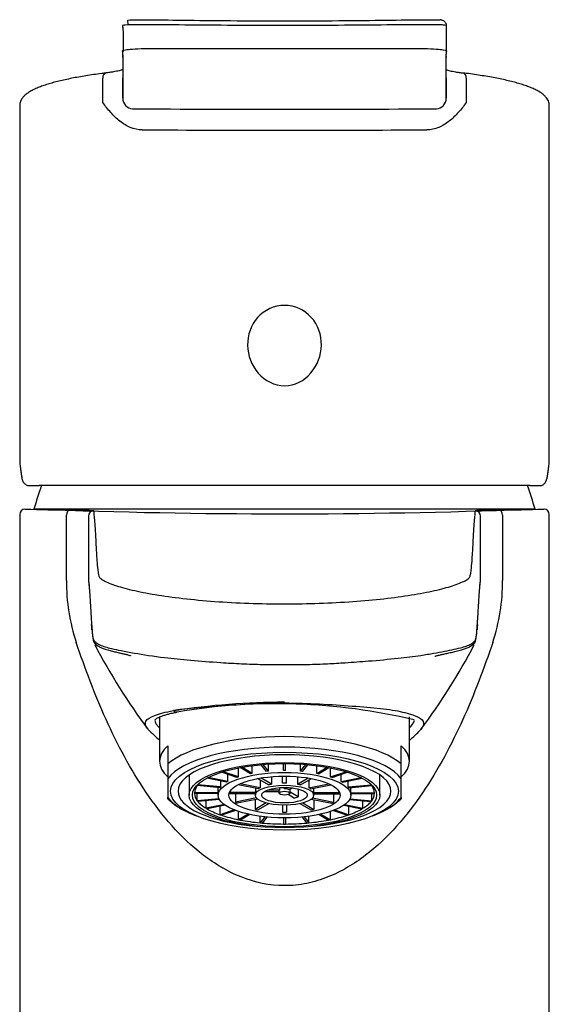
# Paper-space layout 'Sheet1' of a CAD drawing. Units: millimetres. Extents: x 7 to 203, y 4 to 291.
# Drawn here: x 164 to 177, y 181 to 204 of the extents above; entities that cross this region are included whole.
import ezdxf

# ---------------------------------------------------------------- set-up
doc = ezdxf.new("R2010")
doc.units = ezdxf.units.MM
doc.layers.add('textfeld', color=7, linetype='Continuous')

psp = doc.layouts.new('Sheet1')

# ---------------------------------------------------------------- linework, layer by layer
at = {"layer": 'textfeld', "color": 7, "linetype": 'Continuous'}
for p, q in [((174.40314, 203.1533), (174.40314, 203.75386)), ((166.76178, 202.67441), (166.76171, 202.05045)), ((174.39569, 202.05044), (174.39562, 202.67441)), ((166.28988, 201.94866), (166.28995, 202.52218)), ((174.86745, 202.52218), (174.86752, 201.94865)), ((164.3287, 201.87879), (164.3287, 193.58789)), ((176.8287, 193.58786), (176.8287, 201.87887)), ((166.9919, 201.80289), (166.9915, 201.79878)), ((174.1659, 201.79877), (174.1655, 201.80288)), ((176.36705, 192.91585), (164.79035, 192.91585)), ((176.49103, 192.36086), (164.66637, 192.36086)), ((164.3287, 192.23229), (164.3287, 164.62278)), ((165.43071, 190.67721), (165.4307, 192.21612)), ((165.95061, 192.19408), (165.95062, 190.67723)), ((175.20678, 190.67723), (175.20679, 192.19408)), ((175.72669, 192.21612), (175.72669, 190.67721)), ((176.8287, 164.62278), (176.8287, 192.23226)), ((167.6287, 187.45561), (167.6287, 186.40902)), ((173.5287, 186.40902), (173.5287, 187.45574)), ((167.8287, 186.7742), (167.8287, 186.34747)), ((173.3287, 186.34747), (173.3287, 186.7742)), ((167.8287, 186.34747), (167.8287, 186.00001)), ((169.8192, 186.12429), (169.8192, 186.30734)), ((170.1502, 186.17118), (170.02597, 186.32975)), ((170.19849, 186.17561), (170.07448, 186.33391)), ((170.19849, 186.17561), (170.19849, 186.34272)), ((170.5537, 186.1916), (170.5537, 186.35412)), ((170.6037, 186.1916), (170.6037, 186.35412)), ((170.9589, 186.17561), (170.9589, 186.34272)), ((170.9589, 186.17561), (171.08292, 186.33391)), ((171.0072, 186.17118), (171.13143, 186.32975)), ((171.3382, 186.12429), (171.3382, 186.30734)), ((173.3287, 186.00001), (173.3287, 186.34747)), ((168.3287, 186.08666), (168.3287, 185.61028)), ((169.45631, 186.02905), (169.0926, 186.15345)), ((169.49166, 186.04114), (169.12953, 186.165)), ((169.23821, 185.93184), (169.23821, 186.10365)), ((169.49166, 186.04114), (169.49166, 186.2546)), ((169.7759, 186.11574), (169.52925, 186.26185)), ((169.8192, 186.12429), (169.57334, 186.26993)), ((170.27353, 186.04688), (170.27353, 185.86797)), ((170.53495, 185.89193), (170.53495, 186.05893)), ((170.62245, 185.89193), (170.62245, 186.05893)), ((170.88386, 186.04688), (170.88386, 185.86797)), ((171.3382, 186.12429), (171.58405, 186.26993)), ((171.3815, 186.11574), (171.62815, 186.26185)), ((171.66573, 186.04114), (171.66573, 186.2546)), ((171.66573, 186.04114), (172.02786, 186.165)), ((171.70109, 186.02905), (172.0648, 186.15345)), ((171.91919, 185.93184), (171.91919, 186.10365)), ((172.8287, 185.61028), (172.8287, 186.08666)), ((167.8287, 186.00001), (167.8287, 185.55769)), ((169.06316, 185.7873), (168.51978, 185.8371)), ((169.0761, 185.80382), (168.53272, 185.85362)), ((169.21321, 185.91703), (168.74384, 186.00971)), ((169.23821, 185.93184), (168.77121, 186.02405)), ((169.0761, 185.80382), (169.0761, 185.9441)), ((169.96264, 185.76164), (169.48152, 185.85664)), ((170.00639, 185.78755), (169.53217, 185.8812)), ((170.19776, 185.85301), (169.94416, 186.00323)), ((170.00639, 185.96637), (170.00639, 185.78755)), ((170.27353, 185.86797), (170.02223, 186.01684)), ((170.88386, 185.86797), (171.13516, 186.01684)), ((170.95964, 185.85301), (171.21323, 186.00323)), ((171.15101, 185.96637), (171.15101, 185.78755)), ((171.15101, 185.78755), (171.62523, 185.8812)), ((171.19476, 185.76164), (171.67588, 185.85664)), ((171.91919, 185.93184), (172.38619, 186.02405)), ((171.94419, 185.91703), (172.41356, 186.00971)), ((172.08129, 185.80382), (172.08129, 185.9441)), ((172.08129, 185.80382), (172.62468, 185.85362)), ((172.09424, 185.7873), (172.63762, 185.8371)), ((173.3287, 185.55769), (173.3287, 186.00001)), ((169.0164, 185.66581), (168.45385, 185.66581)), ((169.0162, 185.64871), (168.45385, 185.64871)), ((168.51978, 185.47743), (168.51978, 185.64871)), ((169.0162, 185.65726), (169.0162, 185.61028)), ((169.0164, 185.66581), (169.0164, 185.79159)), ((169.8912, 185.6423), (169.26954, 185.6423)), ((169.89259, 185.67223), (169.27876, 185.67223)), ((169.4208, 185.6423), (169.4208, 185.4459)), ((169.8912, 185.65726), (169.8912, 185.61028)), ((169.89259, 185.77547), (169.89259, 185.67223)), ((170.10015, 185.69398), (170.44879, 185.69398)), ((170.18857, 185.73674), (170.46481, 185.73674)), ((170.44879, 185.71536), (170.44879, 185.65726)), ((170.46481, 185.73674), (170.46481, 185.78994)), ((170.58151, 185.75978), (170.58151, 185.79411)), ((170.6376, 185.79301), (170.58151, 185.75978)), ((170.7915, 185.54655), (170.6621, 185.6232)), ((170.76465, 185.78276), (170.68977, 185.7384)), ((170.70861, 185.65726), (170.70861, 185.74956)), ((170.89975, 185.56792), (170.70861, 185.68116)), ((170.89975, 185.75772), (170.89975, 185.56792)), ((171.26481, 185.77547), (171.26481, 185.67223)), ((171.26481, 185.67223), (171.87864, 185.67223)), ((171.2662, 185.61028), (171.2662, 185.65726)), ((171.2662, 185.6423), (171.88786, 185.6423)), ((171.7366, 185.6423), (171.7366, 185.4459)), ((172.141, 185.66581), (172.141, 185.79159)), ((172.141, 185.66581), (172.70355, 185.66581)), ((172.1412, 185.61028), (172.1412, 185.65726)), ((172.1412, 185.64871), (172.70355, 185.64871)), ((172.63762, 185.47743), (172.63762, 185.64871)), ((167.8287, 185.52569), (167.8287, 185.55769)), ((169.03633, 185.52477), (168.51978, 185.47743)), ((169.04516, 185.50787), (168.53272, 185.46091)), ((168.72602, 185.3013), (168.72602, 185.47862)), ((169.15931, 185.38686), (168.72602, 185.3013)), ((169.181, 185.37139), (168.75102, 185.28649)), ((169.05852, 185.14943), (169.05852, 185.34721)), ((169.91886, 185.54425), (169.4208, 185.4459)), ((169.94927, 185.5157), (169.46455, 185.41998)), ((169.88493, 185.50299), (169.88493, 185.2762)), ((170.1422, 185.42861), (169.88493, 185.2762)), ((170.21358, 185.41104), (169.9607, 185.26124)), ((170.53495, 185.37562), (170.53495, 185.20861)), ((170.62245, 185.37562), (170.62245, 185.20861)), ((170.94382, 185.41104), (171.1967, 185.26124)), ((171.01519, 185.42861), (171.27247, 185.2762)), ((171.20813, 185.5157), (171.69285, 185.41998)), ((171.23853, 185.54425), (171.7366, 185.4459)), ((171.27247, 185.50299), (171.27247, 185.2762)), ((171.9764, 185.37139), (172.40638, 185.28649)), ((171.99809, 185.38686), (172.43138, 185.3013)), ((172.09887, 185.14943), (172.09887, 185.34721)), ((172.11224, 185.50787), (172.62468, 185.46091)), ((172.12107, 185.52477), (172.63762, 185.47743)), ((172.43138, 185.3013), (172.43138, 185.47862)), ((173.3287, 185.55769), (173.3287, 185.5257)), ((168.38577, 185.16974), (168.4925, 185.12478)), ((169.39086, 185.26309), (169.05852, 185.14943)), ((169.42401, 185.25025), (169.09388, 185.13733)), ((169.49462, 185.03216), (169.49462, 185.22542)), ((169.71772, 185.16432), (169.49462, 185.03216)), ((169.75992, 185.15512), (169.53792, 185.02361)), ((171.39748, 185.15512), (171.61947, 185.02361)), ((171.43968, 185.16432), (171.66278, 185.03216)), ((171.66278, 185.03216), (171.66278, 185.22542)), ((171.73338, 185.25025), (172.06352, 185.13733)), ((171.76654, 185.26309), (172.09887, 185.14943)), ((172.66489, 185.12478), (172.77163, 185.16974)), ((170.0046, 184.9575), (170.0046, 185.11325)), ((170.11611, 185.09983), (170.0046, 184.9575)), ((170.16411, 185.09503), (170.05289, 184.95307)), ((170.5537, 185.07594), (170.5537, 184.93052)), ((170.6037, 185.07594), (170.6037, 184.93052)), ((170.99329, 185.09503), (171.1045, 184.95307)), ((171.04129, 185.09983), (171.1528, 184.9575)), ((171.1528, 184.9575), (171.1528, 185.11325))]:
    psp.add_line(p, q, dxfattribs=at)
for centre, radius, start, end in [((170.58009, 1911.23392), 1709.43891, 269.87972015, 270.12018661), ((170.57988, 1589.27237), 1387.97264, 269.86127342, 270.13862893), ((166.03387, 193.48809), 1.69872, 184.157606, 192.801081), ((175.28467, 193.45721), 1.53522, 346.992729, 356.544975), ((170.5787, 190.76086), 6.125, 159.38617, 164.857269), ((170.5787, 190.76086), 6.125, 15.142731, 20.62178), ((164.45326, 192.23471), 0.12269, 92.580836, 181.149215), ((167.44606, 313.12776), 120.80754, 268.5809894, 269.0931012), ((170.57847, 347.23028), 154.98286, 267.8426818, 272.1187301), ((175.53813, 187.77219), 4.56972, 95.291229, 95.731246), ((175.53813, 187.77219), 4.56972, 88.931359, 95.291229), ((173.71129, 312.76155), 120.44145, 270.9096794, 271.4231832), ((176.70403, 192.23456), 0.12282, 358.862673, 87.170969), ((170.06146, 190.66537), 4.63077, 179.852263, 198.292188), ((166.22065, 190.67774), 0.27003, 180.091118, 193.415579), ((166.37493, 190.67632), 0.42379, 183.19596, 183.805497), ((174.93686, 190.67771), 0.26991, 345.810009, 359.914735), ((171.13028, 190.65994), 4.59644, 341.638604, 0.215287), ((179.17585, 195.99407), 14.75269, 207.576307, 216.758673), ((162.0214, 195.97083), 14.7068, 323.205809, 332.428906), ((170.7232, 168.4641), 19.34073, 90.428073, 98.224882), ((170.38724, 173.74999), 14.01833, 76.582238, 99.631262), ((170.69557, 190.32908), 4.59645, 223.529308, 228.138719), ((170.44889, 190.35611), 4.62745, 311.752992, 316.096924), ((170.5787, 181.62374), 4.56793, 89.686422, 90.313578), ((170.5787, 183.88588), 2.00652, 88.750627, 91.249373), ((168.70241, 185.65726), 0.24871, 178.029798, 181.970202), ((169.19915, 185.65726), 0.18295, 177.321264, 180), ((171.95824, 185.65726), 0.18295, 0, 2.678736), ((172.45499, 185.65726), 0.24871, 358.029798, 1.970202), ((168.86114, 186.55618), 1.45854, 224.889506, 246.194815), ((172.32126, 186.51783), 1.41293, 294.011156, 315.503118), ((170.5787, 189.04397), 3.83561, 269.346455, 270.653545), ((170.5787, 191.14318), 6.2127, 269.76944, 270.23056)]:
    psp.add_arc(centre, radius, start, end, dxfattribs=at)
for centre, major_axis, ratio, start_param, end_param in [((166.37563, 202.52219), (0.01544, -0.12404), 0.68266452, 3.14873989, 4.62767794), ((166.37563, 202.52219), (0.01544, -0.12404), 0.68266452, 3.1258351, 3.14873989), ((174.78177, 202.52219), (-0.01544, -0.12404), 0.68266451, 3.12767359, 3.15586543), ((174.78177, 202.52219), (-0.01544, -0.12404), 0.68266451, 1.65550736, 3.12767359), ((167.01171, 202.05042), (-0.24999, 0.00179), 0.99326753, 0.00708998, 1.49854457), ((174.14569, 202.05042), (0.24999, 0.00179), 0.9932675, 4.78464287, 6.27609497), ((164.49844, 193.13582), (0.12264, 0.0242), 0.84345029, 2.91179674, 3.14350211), ((176.65896, 193.13582), (-0.12264, 0.0242), 0.84345029, 3.14002298, 3.37138857), ((165.53404, 192.21612), (0.00162, 0.12499), 0.82667476, 0.01568141, 1.58151333), ((166.07561, 192.19408), (-0.12448, -0.0114), 0.99985509, 4.62110782, 6.19188304), ((175.08179, 192.19408), (0.12448, -0.0114), 0.99985509, 0.09130227, 1.66207748), ((175.62336, 192.21612), (-0.00162, 0.12499), 0.82667476, 4.70167197, 6.26750389), ((168.0173, 187.69848), (-0.02379, 0.12272), 0.80169116, 2.2579219, 3.1479374), ((170.5787, 185.9823), (-2.95, 0), 0.34202014, 3.51193529, 5.91284268), ((170.5787, 186.40902), (2.95, 0), 0.34202014, 2.77125002, 3.51193529), ((170.5787, 185.77885), (-2.825, 0), 0.34202014, 3.37253413, 6.05224383), ((170.5787, 186.40902), (-2.95, 0), 0.34202014, 2.77125002, 3.51193529), ((170.5787, 185.70425), (-2.5125, 0), 0.34202014, 1.85391847, 6.28318531), ((170.5787, 185.65726), (-1.5625, 0), 0.34202014, -1.06319823, -1.03119687), ((170.5787, 185.65726), (-1.5625, 0), 0.34202014, -1.32499762, -1.29299625), ((170.5787, 185.65726), (1.5625, 0), 0.34202014, 1.29299625, 1.32499762), ((170.5787, 185.65726), (1.5625, 0), 0.34202014, 1.03119687, 1.06319824), ((170.5787, 185.65726), (-2.125, 0), 0.34202014, 6.0331509, 6.27142033), ((170.5787, 185.65726), (-2.125, 0), 0.34202015, -0.27356437, -0.25003442), ((170.5787, 185.65726), (-2.125, 0), 0.34202014, -0.34259135, -0.27356437), ((170.5787, 185.65726), (-1.5625, 0), 0.34202014, -0.53959946, -0.50759809), ((170.5787, 185.65726), (-1.5625, 0), 0.34202014, -0.80139884, -0.76939748), ((170.5787, 185.65726), (-0.6875, 0), 0.34202014, -1.11087694, -0.98351816), ((170.5787, 185.65726), (0.6875, 0), 0.34202014, 0.98351816, 1.11087694), ((170.5787, 185.65726), (1.5625, 0), 0.34202014, 0.76939748, 0.80139884), ((170.5787, 185.65726), (1.5625, 0), 0.34202014, 0.5075981, 0.53959946), ((170.5787, 185.65726), (2.125, 0), 0.34202014, 0.27356437, 0.34259135), ((170.5787, 185.65726), (2.125, 0), 0.34202015, 0.25003442, 0.27356437), ((170.5787, 185.65726), (2.125, 0), 0.34202014, 0.01176498, 0.25003441), ((170.5787, 185.70425), (-2.5125, 0), 0.34202014, 0, 1.28767419), ((170.5787, 185.65726), (-2.125, 0), 0.34202014, 0.01176498, 0.25003441), ((170.5787, 185.65726), (-1.5625, 0), 0.34202014, -0.27780007, -0.24579871), ((170.5787, 185.65726), (0.6875, 0), 0.34202014, 3.07791326, 3.14159265), ((170.5787, 185.65726), (-0.6875, 0), 0.34202014, -0.58727817, -0.45991938), ((170.5787, 185.71536), (0.12991, 0), 0.34202014, 2.63967037, 3.14159265), ((170.5787, 185.71536), (0.12991, 0), 0.34202014, 0.54527527, 1.54911983), ((170.5787, 185.65726), (0.6875, 0), 0.34202014, 0.45991938, 0.58727817), ((170.5787, 185.65726), (-0.6875, 0), 0.34202014, 3.14159265, 3.20527205), ((170.5787, 185.65726), (1.5625, 0), 0.34202014, 0.24579871, 0.27780007), ((170.5787, 185.65726), (2.125, 0), 0.34202014, 6.0331509, 6.27142033), ((170.5787, 185.77885), (2.825, 0), 0.34202014, 3.37253413, 3.76048445), ((170.5787, 185.65726), (-2.125, 0), 0.34202015, 0.25003442, 0.27356437), ((170.5787, 185.65726), (-2.125, 0), 0.34202014, 0.27356437, 0.5118338), ((170.5787, 185.65726), (-1.3125, 0), 0.34202014, 0.49025927, 0.55693829), ((170.5787, 185.71536), (0.5375, 0), 0.34202014, -1.16374026, -0.93065484), ((170.5787, 185.65726), (1.3125, 0), 0.34202014, -0.55693829, -0.49025927), ((170.5787, 185.65726), (2.125, 0), 0.34202014, -0.5118338, -0.27356437), ((170.5787, 185.65726), (2.125, 0), 0.34202015, -0.27356437, -0.25003442), ((170.5787, 185.77885), (2.825, 0), 0.34202014, 5.670678, 6.05224383), ((170.5787, 185.77885), (2.825, 0), 0.34202014, 3.76048445, 3.82368029), ((170.5787, 185.65726), (-2.125, 0), 0.34202015, 0.51183381, 0.53536377), ((170.5787, 185.65726), (-2.125, 0), 0.34202014, 0.53536375, 0.77363319), ((170.5787, 185.65726), (-2.125, 0), 0.34202014, 0.7736332, 0.79716316), ((170.5787, 185.65726), (-2.125, 0), 0.34202014, 0.79716314, 1.03543257), ((170.5787, 185.65726), (-1.3125, 0), 0.34202014, 1.01385804, 1.08053706), ((170.5787, 185.65726), (1.3125, 0), 0.34202014, -1.08053706, -1.01385804), ((170.5787, 185.65726), (2.125, 0), 0.34202014, -1.03543257, -0.79716314), ((170.5787, 185.65726), (2.125, 0), 0.34202014, -0.79716316, -0.7736332), ((170.5787, 185.65726), (2.125, 0), 0.34202014, -0.77363319, -0.53536375), ((170.5787, 185.65726), (2.125, 0), 0.34202015, -0.53536377, -0.51183381), ((170.5787, 185.77885), (2.825, 0), 0.34202014, -0.68208763, -0.61250731), ((170.5787, 185.65726), (-2.125, 0), 0.34202014, 1.03543259, 1.05896254), ((170.5787, 185.65726), (-2.125, 0), 0.34202014, 1.05896253, 1.29723196), ((170.5787, 185.65726), (-2.125, 0), 0.34202014, 1.29723197, 1.32076193), ((170.5787, 185.65726), (-2.125, 0), 0.34202014, 1.32076192, 1.55903135), ((170.5787, 185.65726), (2.125, 0), 0.34202014, 4.72415396, 4.96242339), ((170.5787, 185.65726), (2.125, 0), 0.34202014, -1.32076193, -1.29723197), ((170.5787, 185.65726), (2.125, 0), 0.34202014, -1.29723196, -1.05896253), ((170.5787, 185.65726), (2.125, 0), 0.34202014, -1.05896254, -1.03543259)]:
    psp.add_ellipse(centre, major_axis=major_axis, ratio=ratio, start_param=start_param, end_param=end_param, dxfattribs=at)
for centre, major_axis in [((170.5787, 185.70425), (2.6875, 0)), ((170.5787, 185.61028), (2.25, 0)), ((170.5787, 185.61028), (-2.175, 0)), ((170.5787, 185.61028), (1.5625, 0)), ((170.5787, 185.61028), (-1.3125, 0)), ((170.5787, 185.61028), (-0.6875, 0)), ((170.5787, 185.61028), (0.5375, 0)), ((170.5787, 185.65726), (0.12991, 0))]:
    psp.add_ellipse(centre, major_axis=major_axis, ratio=0.34202014, dxfattribs=at)
for points, knots in [([(174.40314, 203.75439), (174.40314, 203.75448), (174.40313, 203.75458), (174.40299, 203.76366), (174.40508, 203.77018), (174.3463, 203.7776), (174.31419, 203.77975), (174.20434, 203.78301), (174.12616, 203.78407), (173.83641, 203.78529), (173.56352, 203.78363), (172.92374, 203.77843), (172.54952, 203.77488), (171.74855, 203.76907), (171.30893, 203.7668), (170.42898, 203.76548), (169.97541, 203.76644), (169.12528, 203.77077), (168.71867, 203.77412), (167.99845, 203.78035), (167.67705, 203.78323), (167.16803, 203.78531), (166.97721, 203.78427), (166.77909, 203.77718), (166.7639, 203.77185), (166.75104, 203.75706), (166.75463, 203.74726), (166.75962, 203.71919), (166.76233, 203.69948), (166.76444, 203.67585)], [0, 0, 0, 0, 0.00087098, 0.00087098, 0.08238719, 0.08238719, 0.1231453, 0.1231453, 0.16390341, 0.16390341, 0.24541962, 0.24541962, 0.32693583, 0.32693583, 0.40845205, 0.40845205, 0.48996826, 0.48996826, 0.57148447, 0.57148447, 0.65300069, 0.65300069, 0.7345169, 0.7345169, 0.81603311, 0.81603311, 0.89754933, 0.89754933, 1, 1, 1, 1]), ([(166.89065, 203.78603), (166.88885, 203.81168), (166.88638, 203.83332), (166.88118, 203.86408), (166.87805, 203.87494), (166.88115, 203.89156), (166.88121, 203.8973), (166.96749, 203.90193), (167.01417, 203.90281), (167.15203, 203.90329), (167.24154, 203.90291), (167.56607, 203.90036), (167.85379, 203.89675), (168.85543, 203.88465), (169.70614, 203.87565), (171.01671, 203.87566), (171.44857, 203.87773), (172.26766, 203.88437), (172.64296, 203.88876), (173.31077, 203.89683), (173.59354, 203.90039), (174.02855, 203.90379), (174.16148, 203.90349), (174.22887, 203.89984), (174.23693, 203.89924), (174.24362, 203.89856)], [0, 0, 0, 0, 0.11398863, 0.11398863, 0.20112441, 0.20112441, 0.2882602, 0.2882602, 0.3318281, 0.3318281, 0.37539599, 0.37539599, 0.46253178, 0.46253178, 0.63680335, 0.63680335, 0.72393914, 0.72393914, 0.81107493, 0.81107493, 0.89821072, 0.89821072, 0.9853465, 0.9853465, 1, 1, 1, 1]), ([(174.4046, 203.75404), (174.40479, 203.75652), (174.40535, 203.76595), (174.40117, 203.79441), (174.38408, 203.83186), (174.35661, 203.86161), (174.32921, 203.8789), (174.30275, 203.88974), (174.27714, 203.89565), (174.262, 203.89702), (174.25568, 203.89753)], [0, 0, 0, 0, 0.03667985, 0.16289615, 0.29684092, 0.43098539, 0.56487453, 0.70716197, 0.89625413, 1, 1, 1, 1]), ([(166.75157, 203.14826), (166.75163, 203.13853), (166.75174, 203.11837), (166.75574, 203.09365), (166.75986, 203.07348), (166.76331, 203.05982), (166.76482, 203.05396), (166.76466, 203.05266), (166.76329, 203.06443), (166.7639, 203.05818), (166.76477, 203.04822), (166.76539, 203.03773), (166.766, 203.02712)], [0, 0, 0, 0, 0.05301081, 0.13108575, 0.21775881, 0.3169358, 0.43208665, 0.56603482, 0.66139879, 0.70719754, 0.75102313, 1, 1, 1, 1]), ([(166.7541, 203.15324), (166.75416, 203.1555), (166.75445, 203.15755), (166.75758, 203.16767), (166.75989, 203.17763), (166.86221, 203.19997), (166.916, 203.20727), (167.06533, 203.21746), (167.16025, 203.22053), (167.50138, 203.22675), (167.79531, 203.22669), (168.47982, 203.22486), (168.85998, 203.22344), (169.69061, 203.22379), (170.12336, 203.2254), (171.01045, 203.22544), (171.44664, 203.22383), (172.28073, 203.22341), (172.66336, 203.2248), (173.34994, 203.22668), (173.6424, 203.22682), (174.10407, 203.21876), (174.25449, 203.20828), (174.39699, 203.17828), (174.39951, 203.16797), (174.40293, 203.1578), (174.40324, 203.15564), (174.40331, 203.15325)], [0, 0, 0, 0, 0.021484555, 0.021484555, 0.117067921, 0.117067921, 0.164859604, 0.164859604, 0.212651287, 0.212651287, 0.308234652, 0.308234652, 0.403818018, 0.403818018, 0.499401384, 0.499401384, 0.59498475, 0.59498475, 0.690568116, 0.690568116, 0.786151481, 0.786151481, 0.881734847, 0.881734847, 0.977318213, 0.977318213, 1, 1, 1, 1]), ([(166.76171, 202.05045), (166.76463, 202.45854), (166.77451, 202.78544), (166.76729, 203.01068), (166.76653, 203.02718), (166.76559, 203.04271)], [0, 0, 0, 0, 0.92325605, 0.92325605, 1, 1, 1, 1]), ([(174.39145, 203.03646), (174.39068, 203.02301), (174.39005, 203.00887), (174.38285, 202.78626), (174.39277, 202.45904), (174.39569, 202.05044)], [0, 0, 0, 0, 0.066073, 0.066073, 1, 1, 1, 1]), ([(174.39112, 203.02172), (174.39201, 203.03621), (174.39327, 203.05579), (174.3953, 203.0758), (174.39714, 203.08963), (174.39713, 203.08973), (174.39928, 203.10131), (174.40151, 203.11986), (174.40373, 203.13722), (174.4032, 203.14999), (174.40313, 203.1518)], [0, 0, 0, 0, 0.30891826, 0.49784825, 0.6628074, 0.76849785, 0.85586956, 0.9288752, 0.99135143, 1, 1, 1, 1]), ([(166.36155, 202.64601), (166.32554, 202.64162), (166.23247, 202.6302), (166.07142, 202.60782), (165.89181, 202.58056), (165.7196, 202.5515), (165.55586, 202.52088), (165.40005, 202.48851), (165.25313, 202.4545), (165.11546, 202.41882), (164.98742, 202.38146), (164.86932, 202.34233), (164.76138, 202.30126), (164.66373, 202.25796), (164.57648, 202.21187), (164.4999, 202.1622), (164.43827, 202.11079), (164.39169, 202.05848), (164.35889, 202.00678), (164.33824, 201.95408), (164.32843, 201.90876), (164.32981, 201.88479), (164.33031, 201.87678)], [0, 0, 0, 0, 0.02629516, 0.08006078, 0.13350793, 0.18691885, 0.24126095, 0.29613711, 0.35153527, 0.40744117, 0.46384602, 0.52075382, 0.57819082, 0.63621469, 0.69491102, 0.75432443, 0.81399854, 0.86276149, 0.90642271, 0.94654719, 0.98482218, 1, 1, 1, 1]), ([(166.76341, 202.72805), (166.7606, 202.72691), (166.74852, 202.72219), (166.72098, 202.71291), (166.67393, 202.70003), (166.61403, 202.68648), (166.5418, 202.67271), (166.45813, 202.65946), (166.39406, 202.65028), (166.36051, 202.64643), (166.35953, 202.64632)], [0, 0, 0, 0, 0.047013572, 0.187631767, 0.338158654, 0.495207418, 0.658061509, 0.825392798, 0.995611287, 1, 1, 1, 1]), ([(174.39399, 202.72805), (174.3968, 202.72691), (174.40888, 202.72219), (174.43641, 202.71291), (174.48347, 202.70003), (174.54337, 202.68648), (174.6156, 202.67271), (174.69927, 202.65946), (174.76334, 202.65028), (174.79689, 202.64643), (174.79787, 202.64632)], [0, 0, 0, 0, 0.047013572, 0.187631767, 0.338158654, 0.495207418, 0.658061509, 0.825392798, 0.995611287, 1, 1, 1, 1]), ([(176.82698, 201.87901), (176.82739, 201.88853), (176.82836, 201.91455), (176.81687, 201.96189), (176.79435, 202.01446), (176.76076, 202.06468), (176.71601, 202.11333), (176.658, 202.16152), (176.58556, 202.20912), (176.49906, 202.25538), (176.40017, 202.2996), (176.29033, 202.34156), (176.17014, 202.38144), (176.03984, 202.41942), (175.89967, 202.45564), (175.74996, 202.49015), (175.59102, 202.52297), (175.4234, 202.55407), (175.24707, 202.58354), (175.06451, 202.6109), (174.90956, 202.63224), (174.82358, 202.64269), (174.79597, 202.64603)], [0, 0, 0, 0, 0.01803877, 0.05812727, 0.09876867, 0.14192283, 0.18937739, 0.24220837, 0.29965862, 0.35922128, 0.41865213, 0.47737849, 0.53541844, 0.59285281, 0.64973911, 0.70610535, 0.76195898, 0.81729635, 0.87211004, 0.92639801, 0.97987181, 1, 1, 1, 1]), ([(167.21928, 201.30379), (167.12122, 201.30443), (167.028, 201.32614), (166.84935, 201.40041), (166.76781, 201.45138), (166.61507, 201.57141), (166.54382, 201.64089), (166.4443, 201.75179), (166.41224, 201.78997), (166.34986, 201.86813), (166.3194, 201.90831), (166.28988, 201.94866)], [0, 0, 0, 0, 0.25, 0.25, 0.5, 0.5, 0.75, 0.75, 0.875, 0.875, 1, 1, 1, 1]), ([(174.86752, 201.94865), (174.83809, 201.90844), (174.80767, 201.8683), (174.74552, 201.79041), (174.71362, 201.7524), (174.61472, 201.64208), (174.54463, 201.57345), (174.42961, 201.48271), (174.38946, 201.45447), (174.30683, 201.40432), (174.26419, 201.38226), (174.17578, 201.34534), (174.1297, 201.33041), (174.03525, 201.3098), (173.98716, 201.30411), (173.93812, 201.30379)], [0, 0, 0, 0, 0.125, 0.125, 0.25, 0.25, 0.5, 0.5, 0.625, 0.625, 0.75, 0.75, 0.875, 0.875, 1, 1, 1, 1]), ([(170.5787, 197.16396), (170.81927, 197.16396), (171.05313, 197.05715), (171.37018, 196.70567), (171.45265, 196.46456), (171.44376, 195.98668), (171.35817, 195.7527), (171.04725, 195.38904), (170.82009, 195.26944), (170.34276, 195.26772), (170.11281, 195.3871), (169.80051, 195.75005), (169.71391, 195.98577), (169.70452, 196.46332), (169.78584, 196.70354), (170.10365, 197.05707), (170.33813, 197.16396), (170.5787, 197.16396)], [0, 0, 0, 0, 0.125, 0.125, 0.25, 0.25, 0.375, 0.375, 0.5, 0.5, 0.625, 0.625, 0.75, 0.75, 0.875, 0.875, 1, 1, 1, 1]), ([(164.37604, 193.11203), (164.38023, 193.09169), (164.38754, 193.05891), (164.40308, 193.01747), (164.42279, 192.98292), (164.44698, 192.95475), (164.4783, 192.93217), (164.51026, 192.91932), (164.5288, 192.91773), (164.53506, 192.91749)], [0, 0, 0, 0, 0.22550766, 0.43012959, 0.57150368, 0.70152216, 0.82413751, 0.94421601, 1, 1, 1, 1]), ([(176.61125, 192.91691), (176.6149, 192.91662), (176.63128, 192.91539), (176.66281, 192.92468), (176.69643, 192.94331), (176.7226, 192.96782), (176.74273, 192.99581), (176.75932, 193.02959), (176.77224, 193.06772), (176.77802, 193.09655), (176.78109, 193.11273)], [0, 0, 0, 0, 0.02888161, 0.15121662, 0.2650538, 0.3786799, 0.50097415, 0.64439122, 0.83136292, 1, 1, 1, 1]), ([(165.53404, 192.34111), (165.71013, 192.33883), (165.84377, 192.33603), (165.95877, 192.33149), (165.97915, 192.33053), (166.01397, 192.32851), (166.02849, 192.32746), (166.04326, 192.32605), (166.04617, 192.32575), (166.04888, 192.32545)], [0, 0, 0, 0, 0.63822442, 0.63822442, 0.79778053, 0.79778053, 0.95733663, 0.95733663, 1, 1, 1, 1]), ([(166.07561, 192.31906), (166.08244, 192.24441), (166.09843, 192.01271), (166.12998, 191.48798), (166.13686, 191.37082), (166.14985, 191.17509), (166.15457, 191.10652), (166.16681, 190.9624), (166.1711, 190.88678), (166.19518, 190.78808), (166.20037, 190.76811), (166.22743, 190.72807), (166.25205, 190.70805), (166.35237, 190.64785), (166.4487, 190.60715), (166.68432, 190.52625), (166.82264, 190.48705), (167.14281, 190.41186), (167.32689, 190.37552), (167.73026, 190.3089), (167.94819, 190.27867), (168.41632, 190.22488), (168.66933, 190.20118), (169.44885, 190.14412), (170.00998, 190.12351), (170.5787, 190.12351)], [0, 0, 0, 0, 0.5, 0.5, 0.625, 0.625, 0.6875, 0.6875, 0.75, 0.75, 0.765625, 0.765625, 0.78125, 0.78125, 0.8125, 0.8125, 0.84375, 0.84375, 0.875, 0.875, 0.90625, 0.90625, 0.9375, 0.9375, 1, 1, 1, 1]), ([(170.5787, 190.12351), (170.85669, 190.12351), (171.1301, 190.12834), (171.66817, 190.1471), (171.93532, 190.16122), (172.44778, 190.1978), (172.69131, 190.22002), (173.15371, 190.27161), (173.37423, 190.30132), (173.774, 190.36531), (173.955, 190.39971), (174.27949, 190.47278), (174.42239, 190.51148), (174.66238, 190.58952), (174.7625, 190.62913), (174.87701, 190.68959), (174.90878, 190.70997), (174.94867, 190.75046), (174.95648, 190.77069), (174.98628, 190.87084), (174.98911, 190.94739), (175.00187, 191.09328), (175.00669, 191.1627), (175.01994, 191.3608), (175.0269, 191.4793), (175.05879, 192.00981), (175.07492, 192.24396), (175.08179, 192.31906)], [0, 0, 0, 0, 0.03125, 0.03125, 0.0625, 0.0625, 0.09375, 0.09375, 0.125, 0.125, 0.15625, 0.15625, 0.1875, 0.1875, 0.21875, 0.21875, 0.234375, 0.234375, 0.25, 0.25, 0.3125, 0.3125, 0.375, 0.375, 0.5, 0.5, 1, 1, 1, 1]), ([(165.95062, 190.67727), (165.95176, 190.67485), (165.95403, 190.67008), (165.95905, 190.63293), (165.96659, 190.55967), (165.97348, 190.47257), (165.97835, 190.40487)], [0, 0, 0, 0, 0.21332546, 0.426564, 0.63745838, 1, 1, 1, 1]), ([(165.95848, 190.61855), (165.95849, 190.61855), (165.95854, 190.61824), (165.9587, 190.61725), (165.95887, 190.61608), (165.95911, 190.61441), (165.95942, 190.61217), (165.95979, 190.60928), (165.96025, 190.60564), (165.96083, 190.6008), (165.96156, 190.59442), (165.96235, 190.58709), (165.9632, 190.57897), (165.96408, 190.57027), (165.9651, 190.55983), (165.96618, 190.54834), (165.96731, 190.5359), (165.96849, 190.52259), (165.96981, 190.50716), (165.97122, 190.49016), (165.97272, 190.47153), (165.97432, 190.45113), (165.97611, 190.42759), (165.9777, 190.40614), (165.97862, 190.39325), (165.97893, 190.38898)], [0, 0, 0, 0, 0.03974274, 0.06259948, 0.0873439, 0.11435836, 0.14503892, 0.17330432, 0.20576975, 0.24325896, 0.28659561, 0.33660444, 0.3760817, 0.41971401, 0.46792944, 0.52115593, 0.56677047, 0.61605428, 0.66959077, 0.72800615, 0.78186318, 0.84010202, 0.903461, 0.97284735, 1, 1, 1, 1]), ([(175.17864, 190.39138), (175.17923, 190.39955), (175.18029, 190.41409), (175.18194, 190.43618), (175.18349, 190.4563), (175.18488, 190.47406), (175.18633, 190.49201), (175.1878, 190.50969), (175.18927, 190.52667), (175.19055, 190.54104), (175.19168, 190.55325), (175.19267, 190.56365), (175.19354, 190.57249), (175.1943, 190.58), (175.19509, 190.58747), (175.19585, 190.59452), (175.19658, 190.60088), (175.19716, 190.6057), (175.19761, 190.60933), (175.19799, 190.61221), (175.19829, 190.61444), (175.19853, 190.6161), (175.1987, 190.61726), (175.19886, 190.61824), (175.19891, 190.61854), (175.19892, 190.61854)], [0, 0, 0, 0, 0.053931549, 0.11410758, 0.169668904, 0.221265974, 0.269388284, 0.335684683, 0.395745747, 0.450503034, 0.500696772, 0.546676293, 0.58874933, 0.627224059, 0.662408615, 0.712600166, 0.756096666, 0.793725464, 0.826312484, 0.854683554, 0.885476659, 0.912585145, 0.937413147, 0.960350428, 1, 1, 1, 1]), ([(175.17921, 190.40718), (175.18401, 190.47378), (175.19209, 190.57535), (175.20139, 190.66134), (175.20498, 190.67192), (175.20678, 190.67727)], [0, 0, 0, 0, 0.360666418, 0.67897552, 1, 1, 1, 1]), ([(165.97835, 190.40487), (165.97844, 190.40373), (165.98363, 190.33135), (165.99222, 190.20261), (166.00572, 189.97755), (166.0145, 189.82547), (166.02025, 189.73194), (166.02161, 189.71041)], [0, 0, 0, 0, 0.00749359, 0.47330304, 0.7028008, 0.93233678, 1, 1, 1, 1]), ([(175.13383, 189.6815), (175.13595, 189.71367), (175.14259, 189.81862), (175.15174, 189.97921), (175.16526, 190.20371), (175.17387, 190.33301), (175.17909, 190.40548), (175.17921, 190.40718)], [0, 0, 0, 0, 0.09658446, 0.31813846, 0.53955634, 0.98913169, 1, 1, 1, 1]), ([(166.02161, 189.71041), (166.02486, 189.65887), (166.03346, 189.53079), (166.04662, 189.38632), (166.06901, 189.27275), (166.09694, 189.23784), (166.14752, 189.1957), (166.26165, 189.12997), (166.44707, 189.07974), (166.72832, 189.02051), (167.11654, 188.94537), (167.66156, 188.86251), (168.3658, 188.79323), (168.98683, 188.74361), (169.56532, 188.7101), (170.06919, 188.6931), (170.40917, 188.69091), (170.5787, 188.68981)], [0, 0, 0, 0, 0.12011739, 0.29072716, 0.34013525, 0.3661984, 0.39255935, 0.42029485, 0.49381026, 0.5408331, 0.59499697, 0.69618177, 0.77014481, 0.84798777, 0.89877879, 0.94952925, 1, 1, 1, 1]), ([(166.02199, 189.69559), (166.02272, 189.68388), (166.02389, 189.66519), (166.02581, 189.63587), (166.02752, 189.61065), (166.02919, 189.58696), (166.03076, 189.56556), (166.03219, 189.54689), (166.03322, 189.53374), (166.03391, 189.52507), (166.03431, 189.51993), (166.03454, 189.51695), (166.03465, 189.51554), (166.03468, 189.51513), (166.03469, 189.515), (166.0347, 189.51494), (166.0347, 189.51491), (166.0347, 189.51489), (166.0347, 189.51489), (166.0347, 189.51489), (166.0347, 189.51488), (166.0347, 189.51488), (166.0347, 189.51487), (166.0347, 189.51487), (166.0347, 189.51486), (166.03469, 189.51501), (166.03463, 189.51569), (166.03439, 189.51877), (166.03388, 189.52509), (166.0331, 189.53489), (166.0322, 189.5463), (166.03131, 189.55797), (166.03012, 189.57396), (166.02882, 189.59221), (166.02755, 189.61082), (166.02675, 189.62309), (166.02633, 189.62986), (166.02615, 189.63278), (166.02613, 189.6335), (166.02613, 189.63357), (166.02614, 189.63352), (166.02615, 189.63347), (166.02615, 189.63343), (166.02616, 189.63341), (166.02616, 189.6334), (166.02616, 189.63338), (166.02616, 189.63336), (166.02617, 189.63331), (166.02618, 189.6332), (166.02623, 189.63261), (166.0263, 189.63169), (166.02652, 189.62878), (166.02687, 189.62399), (166.02758, 189.61413), (166.02864, 189.59926), (166.03014, 189.57862), (166.03198, 189.55407), (166.03415, 189.52627), (166.0369, 189.49258), (166.04009, 189.4537), (166.04419, 189.40993), (166.04951, 189.36322), (166.05655, 189.31506), (166.06557, 189.26319), (166.07743, 189.21988), (166.1045, 189.18585), (166.16407, 189.13627), (166.23849, 189.09449), (166.32657, 189.05973), (166.42724, 189.03033), (166.53774, 189.00247), (166.64024, 188.97836), (166.7308, 188.95752), (166.81046, 188.93885), (166.87479, 188.92342), (166.91791, 188.91228), (166.93815, 188.90636), (166.94392, 188.90393), (166.94581, 188.90308), (166.94651, 188.90234), (166.94661, 188.90217), (166.94665, 188.90206), (166.94667, 188.90195), (166.94665, 188.9018), (166.94647, 188.90154), (166.94625, 188.90139), (166.94606, 188.90131)], [0, 0, 0, 0, 0.03164095, 0.06007313, 0.08484897, 0.1061716, 0.12958137, 0.1476951, 0.16099451, 0.16809924, 0.17297042, 0.17581178, 0.17653496, 0.17673336, 0.17679318, 0.17682733, 0.176835, 0.17683598, 0.17683636, 0.17683665, 0.17683712, 0.17683766, 0.17683849, 0.17684309, 0.17685451, 0.17696074, 0.1774549, 0.17948182, 0.18697823, 0.19770767, 0.21004091, 0.22236784, 0.23377664, 0.2596002, 0.27905107, 0.29253029, 0.29896192, 0.30242928, 0.3028531, 0.30310545, 0.30316873, 0.30318538, 0.30319046, 0.30319244, 0.30319424, 0.30319611, 0.30319824, 0.3032038, 0.30322159, 0.30328673, 0.30395063, 0.30524916, 0.3096684, 0.3163776, 0.33110504, 0.35039958, 0.37361197, 0.40009334, 0.4291947, 0.47017897, 0.51308278, 0.55646281, 0.60356741, 0.64793267, 0.68982858, 0.7302095, 0.76773634, 0.80147258, 0.83195508, 0.86978865, 0.90237237, 0.92986123, 0.95243392, 0.97031069, 0.98642925, 0.99607212, 0.99860605, 0.99932761, 0.99970082, 0.99974511, 0.99976186, 0.99977655, 0.99979102, 0.9998072, 0.99984961, 1, 1, 1, 1]), ([(170.5787, 188.68981), (170.67122, 188.69005), (170.85155, 188.69052), (171.1139, 188.69455), (171.36023, 188.70102), (171.66067, 188.71307), (172.06501, 188.73791), (172.63498, 188.78059), (173.24226, 188.83584), (173.74451, 188.89936), (174.10005, 188.95659), (174.44969, 189.02635), (174.7139, 189.07732), (174.90426, 189.13751), (174.98976, 189.18021), (175.04411, 189.22456), (175.07235, 189.25082), (175.08969, 189.2813), (175.11264, 189.39461), (175.12305, 189.52274), (175.1311, 189.63982), (175.13383, 189.6815)], [0, 0, 0, 0, 0.02817311, 0.05491211, 0.08019392, 0.10400542, 0.14833432, 0.20818297, 0.29156068, 0.3639536, 0.41044767, 0.45470807, 0.54530784, 0.5814482, 0.61822735, 0.63700884, 0.66055054, 0.68340837, 0.72742071, 0.90176539, 1, 1, 1, 1]), ([(174.12464, 188.88585), (174.12451, 188.88591), (174.12434, 188.88601), (174.12419, 188.8862), (174.12416, 188.88635), (174.12417, 188.88646), (174.12422, 188.88657), (174.12432, 188.88674), (174.12467, 188.88709), (174.12596, 188.8879), (174.13091, 188.88995), (174.15058, 188.89583), (174.18019, 188.90304), (174.21947, 188.91233), (174.27125, 188.92424), (174.34447, 188.94103), (174.44043, 188.96293), (174.5496, 188.98759), (174.66797, 189.01568), (174.77667, 189.04424), (174.87351, 189.07635), (174.95647, 189.11395), (175.02997, 189.16505), (175.07317, 189.20854), (175.0881, 189.24554), (175.09834, 189.29994), (175.10602, 189.34935), (175.11186, 189.3972), (175.11629, 189.44192), (175.11993, 189.48496), (175.12288, 189.52161), (175.12523, 189.55148), (175.12693, 189.57423), (175.1283, 189.59291), (175.12935, 189.60757), (175.13012, 189.61842), (175.13072, 189.62695), (175.13118, 189.63323), (175.13141, 189.63655), (175.13156, 189.63829), (175.13158, 189.63857), (175.13159, 189.63868), (175.13159, 189.63873), (175.1316, 189.63875), (175.1316, 189.63877), (175.1316, 189.63878), (175.1316, 189.6388), (175.1316, 189.63881), (175.13161, 189.63884), (175.13161, 189.6389), (175.13162, 189.63895), (175.13162, 189.6388), (175.13158, 189.63783), (175.13144, 189.63542), (175.13113, 189.63041), (175.1306, 189.62218), (175.1298, 189.61008), (175.12872, 189.59427), (175.12752, 189.57736), (175.12625, 189.56009), (175.12503, 189.5441), (175.12394, 189.5304), (175.12323, 189.52149), (175.12292, 189.5176), (175.12282, 189.51633), (175.12279, 189.51592), (175.12277, 189.51576), (175.12277, 189.51576), (175.12277, 189.51576), (175.12277, 189.51577), (175.12277, 189.51577), (175.12277, 189.51577), (175.12277, 189.51578), (175.12277, 189.51579), (175.12278, 189.51582), (175.12279, 189.51599), (175.12286, 189.51686), (175.12304, 189.51918), (175.12337, 189.52343), (175.12398, 189.53122), (175.12494, 189.54342), (175.1263, 189.56117), (175.1279, 189.58279), (175.12969, 189.60798), (175.13169, 189.63728), (175.13292, 189.65637), (175.13371, 189.66861)], [0, 0, 0, 0, 0.00009603, 0.00013991, 0.00015641, 0.00017095, 0.00018559, 0.00020236, 0.0002472, 0.00039621, 0.00096033, 0.0032105, 0.01243464, 0.01953056, 0.02836477, 0.04627965, 0.06901533, 0.09667238, 0.12947386, 0.16770124, 0.19856274, 0.23273355, 0.27067328, 0.31196327, 0.35510478, 0.40034739, 0.44852236, 0.49226879, 0.53601729, 0.57832119, 0.61771957, 0.64164483, 0.66319033, 0.68192158, 0.69386171, 0.70379094, 0.71152589, 0.71688326, 0.71968028, 0.71995869, 0.72003332, 0.72005471, 0.72006166, 0.7200643, 0.72006649, 0.72006837, 0.72007017, 0.72007216, 0.72007452, 0.72008947, 0.72015093, 0.72040755, 0.7214711, 0.72448838, 0.72928178, 0.73857028, 0.75133873, 0.76777127, 0.78805214, 0.80380176, 0.82114038, 0.83736165, 0.84632071, 0.84915279, 0.85006179, 0.85059652, 0.85071513, 0.85072877, 0.85073598, 0.85073683, 0.85073738, 0.85073785, 0.85073816, 0.85073855, 0.85074508, 0.85077796, 0.85104127, 0.85302811, 0.85705638, 0.86334386, 0.87561807, 0.89281137, 0.91543862, 0.93902161, 0.9671072, 1, 1, 1, 1]), ([(170.5787, 183.47609), (170.22825, 183.47609), (169.87603, 183.55191), (169.22854, 183.81042), (168.93412, 183.98841), (168.11913, 184.613), (167.68688, 185.12746), (166.94117, 186.22619), (166.63579, 186.8042), (166.10054, 187.99055), (165.87131, 188.59875), (165.6647, 189.21194)], [0, 0, 0, 0, 0.125, 0.125, 0.25, 0.25, 0.5, 0.5, 0.75, 0.75, 1, 1, 1, 1]), ([(175.49271, 189.21202), (175.28604, 188.59858), (175.0566, 187.98971), (174.51983, 186.80054), (174.21106, 186.2173), (173.46487, 185.12044), (173.02631, 184.60296), (172.22362, 183.98912), (171.92535, 183.8089), (171.44357, 183.61673), (171.2775, 183.56555), (170.93189, 183.49476), (170.75278, 183.47609), (170.5787, 183.47609)], [0, 0, 0, 0, 0.25, 0.25, 0.5, 0.5, 0.75, 0.75, 0.875, 0.875, 0.9375, 0.9375, 1, 1, 1, 1]), ([(167.95634, 187.6059), (168.12222, 187.63506), (168.31916, 187.65661), (168.75204, 187.69668), (168.99048, 187.71525), (169.50398, 187.74982), (169.77067, 187.76531), (170.32353, 187.78599), (170.6106, 187.7893), (171.44298, 187.76908), (171.98338, 187.73107), (172.66919, 187.67338), (172.87784, 187.65334), (173.23904, 187.60306), (173.39534, 187.56916), (173.76285, 187.45898), (173.88369, 187.38466), (173.85236, 187.23947), (173.83204, 187.20362), (173.79906, 187.16303)], [0, 0, 0, 0, 0.09435946, 0.09435946, 0.18871891, 0.18871891, 0.28307837, 0.28307837, 0.37743783, 0.37743783, 0.56615674, 0.56615674, 0.6605162, 0.6605162, 0.75487565, 0.75487565, 0.94359457, 0.94359457, 1, 1, 1, 1]), ([(167.35552, 187.1662), (167.35391, 187.16821), (167.35232, 187.17021), (167.29418, 187.24457), (167.28083, 187.30466), (167.33807, 187.40626), (167.40898, 187.4495), (167.6254, 187.53263), (167.77341, 187.57373), (167.95634, 187.6059)], [0, 0, 0, 0, 0.00904481, 0.00904481, 0.33936321, 0.33936321, 0.6696816, 0.6696816, 1, 1, 1, 1]), ([(167.51782, 187.38465), (167.51785, 187.38457), (167.51867, 187.38689), (167.52809, 187.39739), (167.54851, 187.41354), (167.58132, 187.43347), (167.62566, 187.45509), (167.68294, 187.47804), (167.75324, 187.50151), (167.83619, 187.525), (167.9311, 187.5476), (168.00283, 187.56317), (168.04029, 187.56989), (168.04084, 187.56998)], [0, 0, 0, 0, 0.090600617, 0.179578917, 0.273674414, 0.367016534, 0.464162198, 0.566172731, 0.671170632, 0.778615366, 0.887924117, 0.998583525, 1, 1, 1, 1]), ([(167.51722, 187.37015), (167.52119, 187.33652), (167.53898, 187.29949), (167.58578, 187.23962), (167.60431, 187.21879), (167.62604, 187.19644)], [0, 0, 0, 0, 0.67551603, 0.67551603, 1, 1, 1, 1]), ([(173.53041, 187.19571), (173.59115, 187.25802), (173.62756, 187.3095), (173.63903, 187.36079), (173.63982, 187.36543), (173.64035, 187.37)], [0, 0, 0, 0, 0.908190628, 0.908190628, 1, 1, 1, 1])]:
    psp.add_open_spline(points, degree=3, knots=knots, dxfattribs=at)
for points in [[(166.75383, 203.75341), (166.77374, 203.68201), (166.77169, 203.47034), (166.76727, 203.15103)], [(166.76572, 203.03909), (166.7642, 202.92805), (166.76266, 202.80612), (166.76178, 202.67441)], [(174.39562, 202.67441), (174.39473, 202.80736), (174.39321, 202.93031), (174.39173, 203.04214)], [(164.32889, 193.58788), (164.32891, 193.51747), (164.33223, 193.447), (164.33885, 193.37657)], [(176.81852, 193.37628), (176.82516, 193.44678), (176.82849, 193.51733), (176.82851, 193.58784)], [(164.33885, 193.37657), (164.3464, 193.29621), (164.35825, 193.21592), (164.37438, 193.13582)], [(176.78302, 193.13582), (176.79913, 193.2158), (176.81097, 193.296), (176.81852, 193.37628)], [(164.54652, 192.91587), (164.60332, 192.91587), (164.68465, 192.91585), (164.79035, 192.91585)], [(176.36705, 192.91585), (176.47275, 192.91585), (176.55408, 192.91587), (176.61088, 192.91587)], [(166.04888, 192.32545), (166.06643, 192.32348), (166.0754, 192.32136), (166.07561, 192.31906)], [(173.79906, 187.16303), (173.79543, 187.15857), (173.79165, 187.15405), (173.78772, 187.14947)]]:
    psp.add_open_spline(points, degree=3, dxfattribs=at)

doc.saveas('drawing.dxf')
